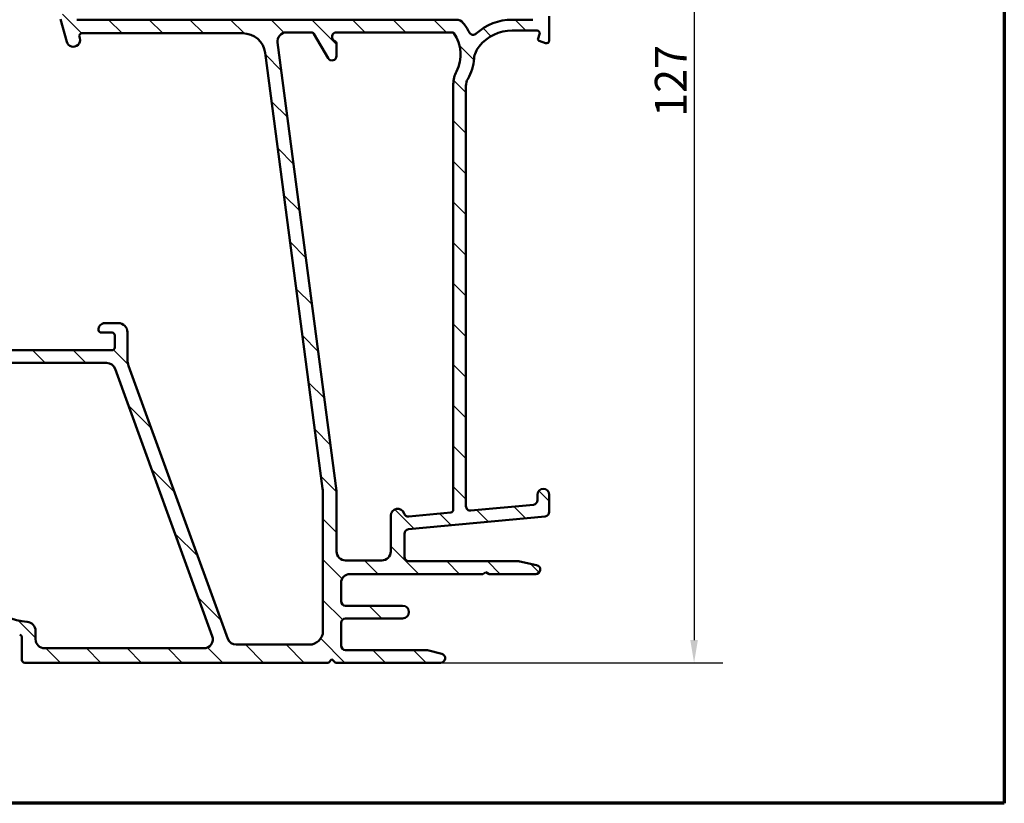
# Model space of a CAD drawing. Units: millimetres. Extents: x 15 to 610, y -287 to 287.
# Drawn here: x 296 to 405, y 10 to 97 of the extents above; entities that cross this region are included whole.
import ezdxf

# ---------------------------------------------------------------- set-up
doc = ezdxf.new("R2010")
doc.units = ezdxf.units.MM
for name, color, linetype, lineweight in [('Border (ISO)', 8, 'Continuous', 70), ('Dimension (ISO)', 3, 'Continuous', 25), ('Hatch (ISO)', 8, 'Continuous', 18), ('Visible (ISO)', 7, 'Continuous', 50)]:
    doc.layers.add(name, color=color, linetype=linetype, lineweight=lineweight)
doc.styles.add('Note Text (ISO)', font='tahoma.ttf')
doc.dimstyles.new('Default (ISO)', dxfattribs={"dimtxt": 3.5, "dimasz": 2.5, "dimexe": 3.175, "dimexo": 0, "dimgap": 0.762, "dimtad": 1, "dimrnd": 1e-08, "dimtxsty": 'Note Text (ISO)', "dimcen": 0.09, "dimdle": 10, "dimclrd": 256, "dimclre": 256, "dimclrt": 256, "dimazin": 2, "dimtfac": 1.001485705375671, "dimtmove": 0, "dimatfit": 3, "dimfxl": 1, "dimtolj": 1, "dimtzin": 0, "dimlwd": -1, "dimlwe": -1, "dimarcsym": 0})

# ---------------------------------------------------------------- blocks, each defined once
blk = doc.blocks.new('Borders LEIAB A4 Border')
at = {"layer": 'Border (ISO)'}
for p, q in [((200, 287), (200, 10)), ((200, 9.999999999999998), (15, 9.999999999999975))]:
    blk.add_line(p, q, dxfattribs=at)
blk = doc.blocks.new('*D24')
at = {"layer": 'Defpoints', "color": 0, "transparency": 16777216}
for p in [(352.7799496476986, 153.2158552866867), (342.779949647697, 25.5158552866878), (370.779949647697, 25.51585528668781)]:
    blk.add_point(p, dxfattribs=at)
at = {"layer": 'Dimension (ISO)', "transparency": 16777216}
for p, q in [((352.7799496476986, 153.2158552866867), (373.9549496476969, 153.2158552866867)), ((370.7799496476969, 150.7158552866867), (370.779949647697, 28.01585528668781)), ((342.779949647697, 25.5158552866878), (373.954949647697, 25.51585528668781))]:
    blk.add_line(p, q, dxfattribs=at)
for points in [[(370.3632829810302, 150.7158552866867), (371.1966163143636, 150.7158552866867), (370.7799496476969, 153.2158552866867)], [(370.3632829810303, 28.01585528668781), (371.1966163143637, 28.01585528668781), (370.779949647697, 25.51585528668781)]]:
    blk.add_solid(points, dxfattribs=at)
at = {"layer": 'Dimension (ISO)', "transparency": 16777216, "insert": (366.4450819512564, 85.77653359427622), "char_height": 3.5, "attachment_point": 1, "rotation": 90, "style": 'Note Text (ISO)'}
blk.add_mtext('\\A1;127', dxfattribs=at)

msp = doc.modelspace()

# ---------------------------------------------------------------- hatches: boundary and pattern name
at = {"layer": 'Hatch (ISO)'}
h = msp.add_hatch(dxfattribs=at)
h.set_pattern_fill('ANSI31', color=256, scale=25.4, angle=90.00021045915, style=0)
h.set_pattern_definition([(135.00021045915, (205.0489490824384, -7.665889825148042e-07), (-2.245055783671479, -2.245072276832807), [])])
edge = h.paths.add_edge_path()
edge.add_line((345.5799496476969, 42.80856162993639), (345.579949647697, 89.2214505196956))
edge.add_ellipse((347.0799496476968, 89.22145051969561), major_axis=(-8.40235569753029e-15, 1.49999999999997), ratio=1, start_angle=60.29834109973319, end_angle=89.99999999999977, ccw=False)
edge.add_ellipse((340.999629465224, 92.68983724533786), major_axis=(2.725160998718918, 4.777394429085758), ratio=1, start_angle=269.9999999999999, end_angle=294.7538740563808)
edge.add_ellipse((348.9698191590782, 91.99985446006063), major_axis=(0.2156196203991553, 2.490684279329485), ratio=1, start_angle=55.9647292791318, end_angle=89.99999999999977, ccw=False)
edge.add_ellipse((350.679949647697, 90.61585528668786), major_axis=(2.956725506750959, 3.653460589321829), ratio=1, start_angle=38.98305556475441, end_angle=90, ccw=False)
edge.add_line((350.679949647697, 95.31585528668779), (353.428414103613, 95.31585528668779))
edge.add_ellipse((353.428414103613, 95.01585528668778), major_axis=(0.3000000000000114, -8.145002628426586e-15), ratio=1, start_angle=340.0000000000059, end_angle=450.0000000000016, ccw=False)
edge.add_line((353.7103218898488, 94.9132492436901), (353.5420111235398, 94.450819213805))
edge.add_ellipse((353.729949647697, 94.38241518513986), major_axis=(-0.06840402866513004, -0.1879385241571823), ratio=1, start_angle=270.0000000000005, end_angle=360.0000000000001)
edge.add_line((353.6615456190318, 94.1944766609827), (354.3773436046993, 93.93394750045205))
edge.add_ellipse((354.479949647697, 94.21585528668781), major_axis=(0.2819077862357844, -0.1026060429976897), ratio=1, start_angle=270.0000000000052, end_angle=380.0000000000002)
edge.add_line((354.779949647697, 94.21585528668783), (354.779949647697, 96.91585528668779))
edge.add_ellipse((354.479949647697, 96.91585528668779), major_axis=(9.58856998941975e-17, 0.3000000000000017), ratio=1, start_angle=270, end_angle=360)
edge.add_line((354.479949647697, 97.2158552866878), (353.5799496476969, 97.21585528668778))
edge.add_ellipse((353.5799496476969, 96.91585528668784), major_axis=(-0.2999999999999314, 3.021068524285156e-14), ratio=1, start_angle=270.0000000000057, end_angle=311.8103148953877)
edge.add_ellipse((353.5799496476969, 96.91585528668779), major_axis=(-0.2236067977513924, -0.1999999999984147), ratio=1, start_angle=270.0000000000019, end_angle=318.1896851046245)
edge.add_line((353.2799496476969, 96.91585528668779), (353.2799496476969, 96.81585528668779))
edge.add_ellipse((352.979949647697, 96.81585528668782), major_axis=(-9.588569989419655e-17, -0.2999999999999989), ratio=1, start_angle=0, end_angle=90, ccw=False)
edge.add_line((352.979949647697, 96.51585528668781), (350.6799496476971, 96.5158552866878))
edge.add_ellipse((350.679949647697, 90.61585528668782), major_axis=(-5.899999999999972, 1.076753629492045e-14), ratio=1, start_angle=269.9999999999994, end_angle=312.2560191736442)
edge.add_ellipse((346.3763044195735, 95.35279921188379), major_axis=(-0.3700737441559544, -0.3362222834471328), ratio=1, start_angle=344.09229543071586, end_angle=450.00000000000193, ccw=False)
edge.add_ellipse((340.9996294652238, 92.68983724533786), major_axis=(-2.441048469333759, 4.9286187081539), ratio=1, start_angle=270.0000000000004, end_angle=282.5547003919191)
edge.add_ellipse((344.5015749288149, 95.51585528668782), major_axis=(-0.6280040091888494, 0.778210103020184), ratio=1, start_angle=270.0000000000001, end_angle=321.0969850037251)
edge.add_line((344.5015749288149, 96.51585528668781), (302.5990137629869, 96.51585528668784))
edge.add_ellipse((302.5990137629869, 96.81585528668784), major_axis=(-0.2999999999999936, 9.588569989419477e-17), ratio=1, start_angle=14.999999999998977, end_angle=90, ccw=False)
edge.add_line((302.3092360151002, 96.73820957315708), (302.2408308833845, 96.99350100021857))
edge.add_ellipse((301.9510531354978, 96.91585528668784), major_axis=(-0.07764571353071402, 0.2897777478866548), ratio=1, start_angle=269.9999999999969, end_angle=295.271640637275)
edge.add_ellipse((301.9510531354978, 96.91585528668782), major_axis=(-0.1939236620211115, 0.2288965122240151), ratio=1, start_angle=269.9999999999994, end_angle=319.7283593627346)
edge.add_line((301.9510531354977, 97.2158552866878), (301.2799496476969, 97.2158552866878))
edge.add_ellipse((301.279949647697, 96.71585528668781), major_axis=(-0.4999999999999982, 9.041593696824914e-15), ratio=1, start_angle=270.0000000000092, end_angle=375.0000000000028)
edge.add_line((300.7969867345524, 96.58644576413653), (301.4707998445389, 94.07174100286096))
edge.add_ellipse((302.1952442142557, 94.26585528668788), major_axis=(0.1941142838269004, -0.7244443697168022), ratio=1, start_angle=270.0000000000002, end_angle=450.0000000000002)
edge.add_line((302.9196885839725, 94.45996957051477), (302.8719293192055, 94.6382095731571))
edge.add_ellipse((303.1617070670923, 94.7158552866878), major_axis=(-0.07764571353070511, 0.2897777478867438), ratio=1, start_angle=345.00000000001353, end_angle=450.00000000000136, ccw=False)
edge.add_line((303.1617070670923, 95.01585528668781), (320.9261139211812, 95.01585528668781))
edge.add_ellipse((320.9261139211813, 92.51585528668784), major_axis=(2.500000000000018, -7.990474991183125e-16), ratio=1, start_angle=7.500000000000114, end_angle=90.00000000000159, ccw=False)
edge.add_line((323.4047260746158, 92.84217076723797), (329.7371739545659, 44.74245373948908))
edge.add_ellipse((324.7799496476981, 44.08982277838891), major_axis=(0.6526309611002747, -4.9572243068686), ratio=1, start_angle=82.49999999999818, end_angle=89.99999999999977, ccw=False)
edge.add_line((329.7799496476977, 44.08982277838883), (329.7799496476969, 29.01585528668778))
edge.add_ellipse((328.2799496476969, 29.0158552866878), major_axis=(-1.589651524096142e-15, -1.500000000000004), ratio=1, start_angle=2.8421709430404007e-13, end_angle=89.99999999999937, ccw=False)
edge.add_line((328.2799496476969, 27.5158552866878), (320.1996314715855, 27.51585528668782))
edge.add_ellipse((320.1996314715855, 28.51585528668781), major_axis=(-1.000000000000001, 3.196189996473229e-16), ratio=1, start_angle=20.00000000000051, end_angle=90, ccw=False)
edge.add_line((319.2599388507996, 28.17383514336214), (308.3005644061251, 58.28446896145348))
edge.add_ellipse((310.1799496476971, 58.96850924810484), major_axis=(-0.6840402866513482, 1.879385241572003), ratio=1, start_angle=70.00000000000227, end_angle=90.00000000000063, ccw=False)
edge.add_line((308.1799496476969, 58.96850924810482), (308.1799496476969, 62.01585528668787))
edge.add_ellipse((307.1799496476968, 62.01585528668787), major_axis=(-1.300305729585455e-14, 1.000000000000014), ratio=1, start_angle=270, end_angle=359.9999999999977)
edge.add_line((307.1799496476969, 63.01585528668788), (305.679949647697, 63.01585528668789))
edge.add_ellipse((305.679949647697, 62.31585528668788), major_axis=(-0.7000000000000162, -8.65805089724812e-15), ratio=1, start_angle=269.9999999999993, end_angle=367.1807557814512)
edge.add_ellipse((305.2830869510373, 62.2658552866879), major_axis=(0.03749999999995692, -0.2976470224947558), ratio=0.9999999999999998, start_angle=269.9999999999992, end_angle=352.8192442185537)
edge.add_line((305.2830869510373, 61.96585528668792), (306.4799496476969, 61.9658552866879))
edge.add_ellipse((306.4799496476969, 61.6658552866879), major_axis=(0.3000000000000025, -9.588569989419763e-17), ratio=1, start_angle=9.094947017729282e-13, end_angle=90.00000000001359, ccw=False)
edge.add_line((306.779949647697, 61.6658552866879), (306.7799496476969, 60.31585528668791))
edge.add_ellipse((306.4799496476969, 60.3158552866879), major_axis=(-4.536777798394825e-15, -0.3000000000000025), ratio=1, start_angle=9.094947017729282e-13, end_angle=90, ccw=False)
edge.add_line((306.4799496476969, 60.01585528668791), (293.4799496476969, 60.01585528668791))
edge.add_ellipse((293.4799496476969, 60.31585528668789), major_axis=(-0.2999999999999892, 9.588569989419326e-17), ratio=1, start_angle=0, end_angle=90.00000000001359, ccw=False)
edge.add_line((293.1799496476969, 60.3158552866879), (293.1799496476968, 61.6658552866879))
edge.add_ellipse((293.4799496476969, 61.6658552866879), major_axis=(9.588569989419486e-17, 0.2999999999999936), ratio=1, start_angle=0, end_angle=90, ccw=False)
edge.add_line((293.4799496476969, 61.96585528668789), (294.6768123443566, 61.9658552866879))
edge.add_ellipse((294.6768123443567, 62.26585528668792), major_axis=(0.2999999999999936, -8.977669896895447e-15), ratio=1, start_angle=269.9999999999882, end_angle=352.8192442185473)
edge.add_ellipse((294.279949647697, 62.31585528668791), major_axis=(0.08749999999998283, 0.6945097191544481), ratio=1, start_angle=270.0000000000011, end_angle=367.1807557814584)
edge.add_line((294.2799496476969, 63.0158552866879), (291.8651435364189, 63.01585528668788))
edge.add_line((291.8651435364189, 63.01585528668788), (291.7124051797273, 63.01585528668789))
edge.add_line((291.7124051797273, 63.01585528668789), (291.4799496476969, 63.01585528668791))
edge.add_ellipse((291.4799496476969, 62.31585528668789), major_axis=(-0.7000000000000117, 9.105517496754381e-15), ratio=1, start_angle=270.0000000000007, end_angle=360.0000000000004)
edge.add_ellipse((291.0799496476969, 62.3158552866879), major_axis=(-4.536777798394825e-15, -0.3000000000000025), ratio=1, start_angle=270.0000000000017, end_angle=360.0000000000009)
edge.add_line((291.0799496476969, 62.01585528668789), (291.7299496476969, 62.0158552866879))
edge.add_ellipse((291.7299496476969, 61.7158552866879), major_axis=(0.3000000000000069, 8.785898497107056e-15), ratio=1, start_angle=0, end_angle=90.00000000001188, ccw=False)
edge.add_line((292.0299496476969, 61.7158552866879), (292.0299496476969, 61.21048079784808))
edge.add_line((292.0299496476969, 61.21048079784808), (292.0299496476969, 60.31585528668791))
edge.add_ellipse((291.7299496476969, 60.31585528668792), major_axis=(-1.341856199539608e-14, -0.3000000000000114), ratio=1, start_angle=2.5011104298755527e-12, end_angle=90, ccw=False)
edge.add_line((291.7299496476969, 60.01585528668791), (290.7626177424543, 60.01585528668794))
edge.add_line((290.7626177424543, 60.01585528668794), (289.2626177424543, 60.01585528668794))
edge.add_line((289.2626177424543, 60.01585528668794), (285.7996849151392, 60.01585528668794))
edge.add_line((285.7996849151392, 60.01585528668794), (284.2996849151393, 60.01585528668794))
edge.add_line((284.2996849151393, 60.01585528668794), (283.7299496476969, 60.0158552866879))
edge.add_ellipse((283.7299496476969, 60.71585528668789), major_axis=(-0.6999999999999895, -8.658050897248128e-15), ratio=1, start_angle=0, end_angle=89.99999999999932, ccw=False)
edge.add_line((283.0299496476969, 60.7158552866879), (283.0299496476969, 61.21048079784807))
edge.add_line((283.0299496476969, 61.21048079784808), (283.0299496476969, 61.7158552866879))
edge.add_ellipse((283.3299496476969, 61.71585528668788), major_axis=(4.536777798394825e-15, 0.3000000000000025), ratio=1, start_angle=9.094947017729282e-13, end_angle=90, ccw=False)
edge.add_line((283.3299496476969, 62.01585528668789), (283.9799496476969, 62.0158552866879))
edge.add_ellipse((283.9799496476969, 62.31585528668791), major_axis=(0.3000000000000114, -9.588569989420042e-17), ratio=1, start_angle=270, end_angle=359.9999999999975)
edge.add_ellipse((283.5799496476969, 62.31585528668788), major_axis=(-1.753983509424938e-14, 0.7000000000000028), ratio=1, start_angle=270, end_angle=360.0000000000007)
edge.add_line((283.5799496476968, 63.01585528668788), (283.3474941156597, 63.0158552866879))
edge.add_line((283.3474941156598, 63.0158552866879), (282.2799496476969, 63.01585528668785))
edge.add_ellipse((282.2799496476969, 62.51585528668785), major_axis=(-0.4999999999999982, 1.598094998236607e-16), ratio=1, start_angle=270.0000000000081, end_angle=369.9999999999996)
edge.add_line((281.7875457711908, 62.42903119785439), (286.4893523843322, 35.7637608333877))
edge.add_ellipse((286.7847947102358, 35.81585528668778), major_axis=(0.05209445330007105, -0.2954423259036521), ratio=1, start_angle=270.0000000000039, end_angle=350.000000000002)
edge.add_line((286.7847947102358, 35.51585528668779), (289.3354890349292, 35.51585528668779))
edge.add_ellipse((289.3354890349293, 35.21585528668781), major_axis=(0.2999999999999814, 8.785898497107062e-15), ratio=1, start_angle=9.01114046497031, end_angle=90.00000000001188, ccw=False)
edge.add_ellipse((297.533049647697, 36.5158552866878), major_axis=(1.25301204819279, -7.901263241221871), ratio=1, start_angle=270, end_angle=341.9777190700452)
edge.add_ellipse((296.2330496476969, 28.3182946739201), major_axis=(0.2962973715458228, -0.0469879518072248), ratio=1, start_angle=9.011140464978098, end_angle=89.99999999999852, ccw=False)
edge.add_line((296.5330496476969, 28.31829467392011), (296.5330496476969, 25.81585528668779))
edge.add_ellipse((296.8330496476969, 25.81585528668776), major_axis=(-1.758189833774041e-14, -0.2999999999999758), ratio=1, start_angle=269.9999999999983, end_angle=360.0000000000068)
edge.add_line((296.8330496476969, 25.51585528668779), (330.3799496476969, 25.51585528668779))
edge.add_line((330.3799496476969, 25.51585528668779), (330.7799496476969, 25.91585528668779))
edge.add_line((330.7799496476969, 25.91585528668779), (331.1799496476969, 25.5158552866878))
edge.add_line((331.179949647697, 25.5158552866878), (342.7799496476969, 25.51585528668779))
edge.add_ellipse((342.779949647697, 26.0158552866878), major_axis=(0.4999999999999997, -1.598094998236612e-16), ratio=1, start_angle=269.9999999999919, end_angle=435.6447698330811)
edge.add_line((342.9039161371221, 26.50024388017408), (341.3409499008991, 26.90024388017407))
edge.add_ellipse((341.2169834114741, 26.4158552866878), major_axis=(-0.484388593486269, 0.1239664894250982), ratio=1, start_angle=270.0000000000047, end_angle=284.3552301669156)
edge.add_line((341.2169834114741, 26.91585528668779), (332.279949647697, 26.91585528668779))
edge.add_ellipse((332.2799496476969, 27.41585528668778), major_axis=(-0.4999999999999991, 1.598094998236612e-16), ratio=1, start_angle=0, end_angle=90.00000000000807, ccw=False)
edge.add_line((331.7799496476969, 27.41585528668778), (331.779949647697, 29.9158552866878))
edge.add_ellipse((332.2799496476969, 29.9158552866878), major_axis=(-9.504135248014955e-16, 0.4999999999999982), ratio=1, start_angle=0, end_angle=89.99999999999989, ccw=False)
edge.add_line((332.2799496476969, 30.4158552866878), (338.5799496476969, 30.41585528668779))
edge.add_ellipse((338.5799496476969, 31.11585528668779), major_axis=(0.6999999999999995, -2.444179349003438e-15), ratio=1, start_angle=270.0000000000002, end_angle=450.0000000000002)
edge.add_line((338.5799496476969, 31.8158552866878), (332.2799496476969, 31.8158552866878))
edge.add_ellipse((332.2799496476969, 32.31585528668779), major_axis=(-0.4999999999999982, 1.598094998236607e-16), ratio=1, start_angle=0, end_angle=90, ccw=False)
edge.add_line((331.7799496476969, 32.31585528668779), (331.779949647697, 34.31585528668778))
edge.add_ellipse((332.779949647697, 34.31585528668778), major_axis=(2.540065048897638e-15, 1.000000000000005), ratio=1, start_angle=3.979039320256561e-13, end_angle=90.00000000000023, ccw=False)
edge.add_line((332.779949647697, 35.31585528668779), (347.4335394861832, 35.31585528668781))
edge.add_line((347.4335394861832, 35.3158552866878), (347.7799496476969, 35.5158552866878))
edge.add_line((347.7799496476969, 35.5158552866878), (348.1263598092107, 35.3158552866878))
edge.add_line((348.1263598092107, 35.3158552866878), (353.2799496476969, 35.31585528668779))
edge.add_ellipse((353.2799496476969, 35.81585528668778), major_axis=(0.5000000000000004, 2.33819230558294e-15), ratio=1, start_angle=269.9999999999997, end_angle=437.820606432895)
edge.add_line((353.3854362752322, 36.30460120371547), (351.5321362752322, 36.70460120371549))
edge.add_ellipse((351.4266496476969, 36.21585528668793), major_axis=(-0.4887459170274755, 0.105486627535223), ratio=1, start_angle=269.9999999999948, end_angle=282.179393567108)
edge.add_line((351.4266496476969, 36.71585528668772), (339.2799496476969, 36.71585528668779))
edge.add_ellipse((339.279949647697, 37.21585528668778), major_axis=(-0.5000000000000049, 4.60070159832429e-15), ratio=1, start_angle=1.4779288903810084e-12, end_angle=90.00000000000051, ccw=False)
edge.add_line((338.779949647697, 37.21585528668778), (338.779949647697, 39.76053782793815))
edge.add_ellipse((339.279949647697, 39.76053782793815), major_axis=(-4.281082598676968e-15, 0.4999999999999938), ratio=1, start_angle=5.355825042853212, end_angle=89.99999999999852, ccw=False)
edge.add_line((339.2332792933504, 40.2583549409678), (354.3266200020435, 41.67335563240778))
edge.add_ellipse((354.279949647697, 42.17117274543744), major_axis=(0.4978171130296415, 0.04667035434652712), ratio=1, start_angle=269.9999999999972, end_angle=354.644174957142)
edge.add_line((354.779949647697, 42.17117274543741), (354.779949647697, 44.0658552866878))
edge.add_ellipse((354.1299496476969, 44.06585528668779), major_axis=(2.077523497707615e-16, 0.6500000000000048), ratio=1, start_angle=270.0000000000008, end_angle=450)
edge.add_line((353.4799496476969, 44.06585528668779), (353.4799496476969, 43.45543662993639))
edge.add_ellipse((352.9799496476969, 43.45543662993639), major_axis=(2.060636549426653e-15, -0.4999999999999963), ratio=1, start_angle=5.355825042854008, end_angle=89.99999999999977, ccw=False)
edge.add_line((353.0266200020434, 42.95761951690675), (346.1266200020435, 42.31074451690675))
edge.add_ellipse((346.0799496476969, 42.80856162993639), major_axis=(-0.4978171130296462, -0.0466703543465284), ratio=1, start_angle=354.6441749571449, end_angle=450.00000000000523, ccw=False)
edge = h.paths.add_edge_path(flags=0)
edge.add_ellipse((290.0497348741491, 36.01585528668778), major_axis=(-0.06666666666667245, 0.9977753031397202), ratio=1, start_angle=269.9999999999987, end_angle=356.1774462707251)
edge.add_line((290.0497348741491, 37.01585528668778), (288.6308138988259, 37.01585528668779))
edge.add_ellipse((288.6308138988258, 38.01585528668777), major_axis=(-0.9999999999999831, -1.744394939435519e-14), ratio=1, start_angle=9.999999999997215, end_angle=90.00000000000313, ccw=False)
edge.add_line((287.6460061458136, 37.84220710902088), (284.1899973239276, 57.44220710902097))
edge.add_ellipse((285.1748050769399, 57.6158552866879), major_axis=(-0.1736481776669316, 0.9848077530122088), ratio=1, start_angle=349.99999999999994, end_angle=449.9999999999998, ccw=False)
edge.add_line((285.1748050769399, 58.61585528668791), (305.8834754507734, 58.6158552866879))
edge.add_ellipse((305.8834754507733, 57.61585528668794), major_axis=(0.9999999999999698, 8.562165197353938e-15), ratio=1, start_angle=19.999999999997613, end_angle=89.9999999999954, ccw=False)
edge.add_line((306.8231680715592, 57.95787543001356), (317.5602899824122, 28.45787543001344))
edge.add_ellipse((316.6205973616263, 28.11585528668779), major_axis=(0.3420201433256684, -0.9396926207859085), ratio=1, start_angle=340.00000000000057, end_angle=449.99999999999994, ccw=False)
edge.add_line((316.6205973616263, 27.11585528668779), (299.0330496476969, 27.11585528668778))
edge.add_ellipse((299.0330496476969, 28.11585528668777), major_axis=(-0.9999999999999887, -8.562165197353933e-15), ratio=1, start_angle=0, end_angle=89.99999999999949, ccw=False)
edge.add_line((298.033049647697, 28.11585528668779), (298.033049647697, 29.03254051313991))
edge.add_ellipse((297.0330496476969, 29.0325405131399), major_axis=(-6.341719148103615e-15, 1.000000000000005), ratio=1, start_angle=270.0000000000007, end_angle=356.1774462707253)
edge.add_ellipse((297.5330496476969, 36.51585528668777), major_axis=(-6.485539470408154, 0.4333333333333145), ratio=1, start_angle=7.64510745854858, end_angle=90.00000000000011, ccw=False)
edge = h.paths.add_edge_path(flags=0)
edge.add_ellipse((347.1799496476968, 89.40294776710508), major_axis=(-1.408666919242663, -2.648708649631212), ratio=1, start_angle=270.0000000000001, end_angle=298.0054560169386)
edge.add_line((344.1799496476968, 89.40294776710508), (344.179949647697, 42.40143464643654))
edge.add_ellipse((343.8799496476969, 42.40143464643653), major_axis=(4.34500639860643e-15, -0.3000000000000003), ratio=1, start_angle=5.355825042854008, end_angle=89.9999999999992, ccw=False)
edge.add_line((343.9079518603049, 42.10274437861874), (339.2612044169854, 41.66711180580755))
edge.add_ellipse((339.2145340626388, 42.16492891883719), major_axis=(-0.4978171130296393, -0.04667035434653394), ratio=1, start_angle=13.26228752953682, end_angle=90.00000000000472, ccw=False)
edge.add_ellipse((338.029949647697, 41.76585528668784), major_axis=(-0.2394441792896138, 0.7107506489651106), ratio=1, start_angle=270.0000000000026, end_angle=431.3818874276024)
edge.add_line((337.279949647697, 41.76585528668785), (337.279949647697, 37.81585528668779))
edge.add_ellipse((336.279949647697, 37.81585528668779), major_axis=(1.90082704960299e-15, -1.000000000000001), ratio=1, start_angle=0, end_angle=89.99999999999989, ccw=False)
edge.add_line((336.279949647697, 36.81585528668779), (332.279949647697, 36.81585528668779))
edge.add_ellipse((332.2799496476969, 37.81585528668779), major_axis=(-1.000000000000005, 9.201403196648577e-15), ratio=1, start_angle=1.4779288903810084e-12, end_angle=90.00000000000449, ccw=False)
edge.add_line((331.2799496476969, 37.81585528668778), (331.279949647697, 44.51585528668786))
edge.add_line((331.279949647697, 44.51585528668785), (324.7671698665684, 93.98532909446779))
edge.add_ellipse((325.7586147279422, 94.11585528668786), major_axis=(-0.1305261922200437, 0.9914448613738049), ratio=1, start_angle=352.5000000000007, end_angle=450.00000000000057, ccw=False)
edge.add_line((325.7586147279422, 95.11585528668785), (328.5282835978574, 95.11585528668786))
edge.add_ellipse((328.5282835978575, 94.81585528668785), major_axis=(0.2999999999999581, 4.345006398606442e-15), ratio=1, start_angle=29.999999999996476, end_angle=90.00000000001268, ccw=False)
edge.add_line((328.7880912189928, 94.96585528668783), (330.3469369458048, 92.26585528668784))
edge.add_ellipse((330.7799496476969, 92.51585528668784), major_axis=(0.2499999999999946, -0.4330127018922171), ratio=1, start_angle=270.0000000000021, end_angle=419.9999999999984)
edge.add_line((331.2799496476969, 92.51585528668781), (331.279949647697, 93.87423543797829))
edge.add_ellipse((330.979949647697, 93.8742354379783), major_axis=(9.58856998941991e-17, 0.3000000000000069), ratio=1, start_angle=270, end_angle=337.9756871629566)
edge.add_ellipse((331.279949647697, 94.61585528668786), major_axis=(-0.4635124054434759, 0.1874999999999939), ratio=1, start_angle=292.0243128370437, end_angle=449.9999999999989, ccw=False)
edge.add_line((331.279949647697, 95.11585528668785), (344.0793768054428, 95.1158552866878))
edge.add_ellipse((344.0793768054428, 94.91585528668784), major_axis=(0.1999999999999602, 1.769964459407305e-14), ratio=1, start_angle=35.85911794766753, end_angle=89.99999999999488, ccw=False)
edge.add_ellipse((340.999629465224, 92.68983724533793), major_axis=(2.34317688563144, -3.241839305493484), ratio=1, start_angle=26.13542603537752, end_angle=89.99999999999972, ccw=False)

# ---------------------------------------------------------------- linework, layer by layer
at = {"layer": 'Visible (ISO)'}
for p, q in [((354.779949647697, 94.2158552866878), (354.779949647697, 96.91585528668779)), ((300.7969867345524, 96.58644576413656), (301.4707998445389, 94.07174100286096)), ((344.5015749288148, 96.51585528668781), (302.5990137629869, 96.51585528668782)), ((352.979949647697, 96.51585528668781), (350.679949647697, 96.51585528668781)), ((302.9196885839725, 94.45996957051474), (302.8719293192056, 94.6382095731571)), ((303.1617070670923, 95.01585528668781), (320.9261139211813, 95.01585528668781)), ((325.7586147279421, 95.11585528668786), (328.5282835978575, 95.11585528668785)), ((328.7880912189927, 94.96585528668784), (330.3469369458048, 92.26585528668784)), ((331.279949647697, 95.11585528668785), (344.0793768054427, 95.1158552866878)), ((350.679949647697, 95.31585528668779), (353.428414103613, 95.31585528668779)), ((353.7103218898487, 94.91324924369007), (353.5420111235397, 94.450819213805)), ((331.279949647697, 44.51585528668785), (324.7671698665684, 93.9853290944678)), ((331.279949647697, 92.51585528668781), (331.279949647697, 93.87423543797829)), ((353.6615456190318, 94.1944766609827), (354.3773436046993, 93.93394750045204)), ((323.4047260746158, 92.84217076723797), (329.7371739545661, 44.74245373948909)), ((344.179949647697, 89.40294776710505), (344.179949647697, 42.40143464643653)), ((345.5799496476969, 42.80856162993639), (345.5799496476969, 89.2214505196956)), ((307.179949647697, 63.01585528668787), (305.679949647697, 63.01585528668789)), ((308.1799496476969, 58.96850924810482), (308.1799496476969, 62.01585528668787)), ((305.2830869510373, 61.9658552866879), (306.4799496476969, 61.96585528668789)), ((306.7799496476969, 61.6658552866879), (306.7799496476969, 60.3158552866879)), ((306.4799496476969, 60.01585528668789), (293.4799496476969, 60.01585528668789)), ((285.1748050769399, 58.6158552866879), (305.8834754507733, 58.6158552866879)), ((306.8231680715592, 57.95787543001356), (317.5602899824122, 28.45787543001344)), ((319.2599388507996, 28.17383514336213), (308.3005644061251, 58.28446896145348)), ((329.7799496476969, 44.08982277838882), (329.7799496476969, 29.0158552866878)), ((331.279949647697, 37.81585528668779), (331.279949647697, 44.51585528668785)), ((353.4799496476969, 44.06585528668779), (353.4799496476969, 43.45543662993639)), ((354.7799496476969, 42.17117274543744), (354.7799496476969, 44.06585528668779)), ((353.0266200020435, 42.95761951690675), (346.1266200020434, 42.31074451690675)), ((337.2799496476969, 41.76585528668784), (337.2799496476969, 37.81585528668779)), ((339.2332792933503, 40.2583549409678), (354.3266200020435, 41.67335563240778)), ((343.9079518603048, 42.10274437861874), (339.2612044169853, 41.66711180580755)), ((338.779949647697, 37.21585528668778), (338.7799496476969, 39.76053782793815)), ((336.279949647697, 36.81585528668779), (332.2799496476969, 36.81585528668779)), ((351.4266496476969, 36.71585528668781), (339.2799496476969, 36.71585528668778)), ((353.3854362752322, 36.30460120371549), (351.5321362752322, 36.7046012037155)), ((332.779949647697, 35.31585528668779), (347.4335394861831, 35.31585528668779)), ((347.4335394861831, 35.31585528668779), (347.7799496476969, 35.5158552866878)), ((347.7799496476969, 35.5158552866878), (348.1263598092107, 35.31585528668779)), ((348.1263598092107, 35.31585528668779), (353.2799496476969, 35.31585528668778)), ((331.7799496476969, 32.31585528668779), (331.7799496476969, 34.31585528668779)), ((338.5799496476969, 31.81585528668779), (332.2799496476969, 31.81585528668779)), ((331.7799496476969, 27.4158552866878), (331.7799496476969, 29.91585528668779)), ((332.2799496476969, 30.41585528668779), (338.5799496476969, 30.41585528668779)), ((296.5330496476969, 28.31829467392011), (296.5330496476969, 25.81585528668779)), ((298.0330496476969, 28.11585528668778), (298.0330496476969, 29.03254051313991)), ((328.2799496476969, 27.5158552866878), (320.1996314715855, 27.51585528668781)), ((316.6205973616263, 27.11585528668777), (299.0330496476969, 27.11585528668778)), ((341.2169834114741, 26.91585528668779), (332.2799496476969, 26.91585528668779)), ((342.903916137122, 26.50024388017406), (341.3409499008991, 26.90024388017407)), ((296.833049647697, 25.51585528668779), (330.3799496476969, 25.51585528668779)), ((330.3799496476969, 25.51585528668779), (330.7799496476969, 25.91585528668779)), ((330.7799496476969, 25.91585528668779), (331.1799496476969, 25.51585528668779)), ((331.1799496476969, 25.51585528668779), (342.7799496476969, 25.51585528668779))]:
    msp.add_line(p, q, dxfattribs=at)
for centre, radius, start, end in [((344.5015749288148, 95.51585528668778), 1.000000000000014, 38.90301499627689, 90), ((340.999629465224, 92.68983724533793), 5.499999999999967, 26.34831460435652, 38.9030149962764), ((350.679949647697, 90.61585528668782), 5.899999999999972, 90, 132.2560191736442), ((303.1617070670924, 94.7158552866878), 0.3000000000000091, 90, 194.9999999999882), ((320.9261139211813, 92.51585528668781), 2.500000000000018, 7.49999999999989, 90), ((325.7586147279422, 94.11585528668786), 0.9999999999999933, 90, 187.499999999999), ((328.5282835978575, 94.81585528668785), 0.299999999999967, 30.00000000000116, 90), ((331.279949647697, 94.61585528668786), 0.4999999999999948, 90, 247.975687162958), ((344.0793768054428, 94.91585528668784), 0.1999999999999691, 35.85911794768368, 90.00000000000487), ((340.999629465224, 92.68983724533791), 3.999999999999989, 331.9945439830617, 35.8591179476841), ((346.3763044195735, 95.35279921188378), 0.4999999999999919, 206.3483146043564, 312.2560191736445), ((350.679949647697, 90.61585528668778), 4.700000000000031, 90, 141.0169444352443), ((353.428414103613, 95.01585528668778), 0.3000000000000114, 340.0000000000042, 90), ((302.1952442142558, 94.26585528668787), 0.7500000000000028, 195.0000000000002, 15.00000000000028), ((330.979949647697, 93.87423543797829), 0.3000000000000247, 0, 67.9756871629509), ((348.9698191590782, 91.99985446006063), 2.500000000000022, 141.0169444352445, 175.0522151561131), ((353.729949647697, 94.38241518513986), 0.1999999999999992, 159.9999999999994, 249.9999999999947), ((354.479949647697, 94.21585528668781), 0.3000000000000074, 250.0000000000035, 0), ((330.779949647697, 92.51585528668781), 0.4999999999999951, 209.9999999999987, 0), ((340.9996294652239, 92.68983724533791), 5.5, 330.2983410997335, 355.0522151561133), ((347.1799496476967, 89.40294776710508), 2.999999999999929, 151.9945439830616, 180), ((347.0799496476968, 89.2214505196956), 1.49999999999997, 150.2983410997334, 180), ((305.679949647697, 62.31585528668788), 0.7000000000000162, 90, 187.1807557814515), ((305.2830869510373, 62.26585528668792), 0.3000000000000133, 187.1807557814531, 270), ((307.179949647697, 62.01585528668785), 1.000000000000014, 0, 89.99999999999838), ((306.4799496476969, 61.66585528668789), 0.3000000000000025, 0, 90), ((306.4799496476969, 60.3158552866879), 0.3000000000000025, 270, 0), ((310.1799496476968, 58.96850924810482), 1.999999999999912, 180, 200.0000000000005), ((305.8834754507734, 57.61585528668791), 0.9999999999999876, 19.99999999999942, 90), ((324.7799496476981, 44.0898227783889), 4.999999999999648, 0, 7.500000000000798), ((354.1299496476969, 44.06585528668779), 0.6500000000000048, 0, 180), ((338.029949647697, 41.76585528668784), 0.7500000000000011, 18.61811257239666, 180), ((346.0799496476969, 42.80856162993639), 0.500000000000002, 180, 275.3558250428538), ((352.9799496476969, 43.45543662993639), 0.4999999999999971, 275.3558250428538, 0), ((339.2145340626388, 42.16492891883719), 0.4999999999999999, 198.6181125723955, 275.3558250428538), ((343.8799496476969, 42.40143464643653), 0.3000000000000003, 275.3558250428554, 0), ((354.2799496476969, 42.17117274543743), 0.4999999999999974, 275.3558250428538, 0), ((339.279949647697, 39.76053782793815), 0.5000000000000004, 95.35582504285709, 180), ((332.279949647697, 37.81585528668779), 1.000000000000005, 180, 269.9999999999984), ((336.279949647697, 37.81585528668779), 1.000000000000001, 270, 0), ((339.279949647697, 37.21585528668778), 0.5000000000000049, 180, 270), ((297.533049647697, 36.51585528668777), 6.499999999999982, 183.8225537292741, 266.1774462707259), ((351.426649647697, 36.21585528668793), 0.4999999999997827, 77.82060643289216, 90), ((353.279949647697, 35.81585528668779), 0.5000000000000004, 270, 77.82060643289549), ((332.779949647697, 34.31585528668779), 1.000000000000001, 90, 180), ((332.279949647697, 32.31585528668779), 0.4999999999999982, 180, 270), ((338.5799496476969, 31.11585528668779), 0.6999999999999995, 270, 90), ((297.033049647697, 29.03254051313991), 0.9999999999999876, 0, 86.17744627072588), ((332.279949647697, 29.91585528668779), 0.4999999999999982, 90, 180), ((296.233049647697, 28.3182946739201), 0.3000000000000024, 0, 80.98885953502355), ((316.6205973616263, 28.11585528668778), 0.9999999999999997, 270, 19.9999999999999), ((328.279949647697, 29.0158552866878), 1.500000000000004, 270, 0), ((299.033049647697, 28.11585528668777), 0.9999999999999887, 180, 270), ((320.1996314715856, 28.5158552866878), 1, 200.0000000000001, 270), ((332.279949647697, 27.41585528668779), 0.4999999999999991, 180, 270), ((341.2169834114741, 26.41585528668782), 0.4999999999999713, 75.64476983308136, 90), ((342.779949647697, 26.01585528668778), 0.4999999999999997, 270, 75.64476983308141), ((296.833049647697, 25.81585528668777), 0.2999999999999847, 180, 270.0000000000032)]:
    msp.add_arc(centre, radius, start, end, dxfattribs=at)

# ---------------------------------------------------------------- block references
msp.add_blockref('Borders LEIAB A4 Border', (205.0489490824384, -7.665889825148042e-07))

# ---------------------------------------------------------------- dimensions: what is measured, and where the dimension line sits
at = {"layer": 'Dimension (ISO)'}
dim = msp.add_linear_dim(base=(370.779949647697, 25.51585528668781), p1=(352.7799496476985, 153.2158552866867), p2=(342.7799496476969, 25.51585528668779), angle=90, dimstyle='Default (ISO)', override={"dimgap": 0.762, "dimdec": 2, "dimlfac": 0.9945184025058817, "dimtol": 0, "dimlim": 0, "dimtp": 0, "dimtm": -0, "dimtdec": 2, "dimtofl": 0, "dimatfit": 1}, dxfattribs=at)
dim.commit()
dim.dimension.update_dxf_attribs({"geometry": '*D24', "text_midpoint": (370.7799496476969, 89.36585528668724), "dimtype": 160})

doc.saveas('drawing.dxf')
